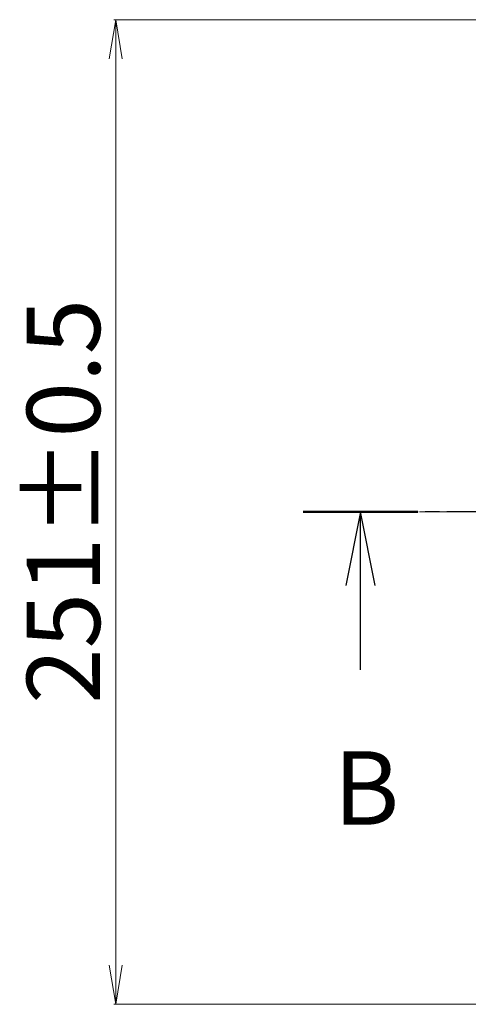
# Model space of a CAD drawing. Units: millimetres. Extents: x 7 to 8659, y 4 to 2112.
# Drawn here: x 1173 to 1288, y 1142 to 1393 of the extents above; entities that cross this region are included whole.
import ezdxf

# ---------------------------------------------------------------- set-up
doc = ezdxf.new("R2010")
doc.units = ezdxf.units.MM
doc.header["$LTSCALE"] = 0.5
doc.linetypes.add('CHAIN', pattern=[0.3543, 0.2362, -0.0295, 0.0591, -0.0295])
doc.layers.get('Defpoints').update_dxf_attribs({"lineweight": 25})
for name, color, linetype, lineweight in [('Centerline (ISO)', 131, 'Continuous', 18), ('Dimension (ISO)', 7, 'Continuous', 18), ('Section Line (ISO)', 7, 'CHAIN', 25)]:
    doc.layers.add(name, color=color, linetype=linetype, lineweight=lineweight)
doc.styles.add('Note Text (TK)', font='txt')
doc.dimstyles.new('Default - Method 1b (TK)', dxfattribs={"dimscale": 0.5, "dimtxt": 2.5, "dimasz": 2.5, "dimexe": 1, "dimexo": 1.5, "dimgap": 1, "dimtad": 1, "dimdsep": 46, "dimtxsty": 'Note Text (TK)', "dimblk": 'OPEN', "dimcen": 0.09, "dimdle": 5, "dimclrd": 100, "dimclre": 100, "dimclrt": 7, "dimadec": 1, "dimazin": 1, "dimtfac": 1, "dimtmove": 0, "dimatfit": 3, "dimldrblk": 'OPEN', "dimfxl": 1, "dimtolj": 1, "dimlwd": -1, "dimlwe": -1, "dimarcsym": 0})

# ---------------------------------------------------------------- blocks, each defined once
blk = doc.blocks.new('2dTransSection1')
at = {"layer": 'Section Line (ISO)', "linetype": 'CHAIN', "ltscale": 16.663084}
blk.add_line((221.052, 176.411), (152.207, 176.411), dxfattribs=at)
at = {"layer": 'Section Line (ISO)', "linetype": 'Continuous', "lineweight": 50}
blk.add_line((156.111, 176.411), (152.207, 176.411), dxfattribs=at)
at = {"layer": 'Section Line (ISO)', "linetype": 'Continuous'}
for p, q in [((154.159, 176.411), (153.659, 173.911)), ((154.159, 173.911), (154.159, 176.411)), ((154.659, 173.911), (154.159, 176.411)), ((154.159, 171.043), (154.159, 173.911))]:
    blk.add_line(p, q, dxfattribs=at)
at = {"layer": 'Section Line (ISO)', "insert": (153.24, 164.999), "char_height": 2.5, "attachment_point": 7, "style": 'Note Text (TK)'}
blk.add_mtext('B', dxfattribs=at)
blk = doc.blocks.new('_Open')
at = {"color": 0, "linetype": 'ByBlock', "lineweight": -2}
for p, q in [((-1, 0.167), (0, 0)), ((-1, -0.167), (0, 0)), ((0, 0), (-1, 0))]:
    blk.add_line(p, q, dxfattribs=at)
blk = doc.blocks.new('*D34')
at = {"layer": 'Defpoints', "color": 0}
for p in [(1197.78, 1392.58), (1309.34, 1392.58), (1309.34, 1141.58)]:
    blk.add_point(p, dxfattribs=at)
at = {"layer": 'Dimension (ISO)', "color": 100}
for p, q in [((1308.59, 1392.58), (1197.28, 1392.58)), ((1197.78, 1151.58), (1197.78, 1382.58)), ((1308.59, 1141.58), (1197.28, 1141.58))]:
    blk.add_line(p, q, dxfattribs=at)
at = {"layer": 'Dimension (ISO)', "color": 100, "xscale": 10, "yscale": 10, "zscale": 10}
for p, rotation in [((1197.78, 1392.58), 90), ((1197.78, 1141.58), 270)]:
    blk.add_blockref('_Open', p, dxfattribs=dict(at, rotation=rotation))
at = {"layer": 'Dimension (ISO)', "color": 7, "insert": (1184.44, 1218.16), "char_height": 1.25, "attachment_point": 4, "rotation": 90, "style": 'Note Text (TK)'}
blk.add_mtext('\\A1;\\fMS PGothic|b0|i0;{\\H18.6750;251±0.5}', dxfattribs=at)

msp = doc.modelspace()

# ---------------------------------------------------------------- linework, layer by layer
at = {"layer": 'Centerline (ISO)', "linetype": 'CHAIN', "ltscale": 23.990969}
msp.add_line((1737.0916, 1267.0788), (1271.5916, 1267.0788), dxfattribs=at)

# ---------------------------------------------------------------- block references
at = {"layer": 'Section Line (ISO)', "xscale": 7.5, "yscale": 7.5, "zscale": 7.5}
msp.add_blockref('2dTransSection1', (104, -56), dxfattribs=at)

# ---------------------------------------------------------------- dimensions: what is measured, and where the dimension line sits
at = {"layer": 'Dimension (ISO)', "color": 100}
dim = msp.add_linear_dim(base=(1197.7772, 1392.5788), p1=(1309.3416, 1141.5788), p2=(1309.3416, 1392.5788), angle=270, text='\\fMS PGothic|b0|i0;{\\H18.6750;<>±0.5}', dimstyle='Default - Method 1b (TK)', override={"dimasz": 20, "dimgap": 8, "dimdec": 0, "dimtol": 0, "dimlim": 0, "dimtp": 0, "dimtm": 0, "dimtdec": 0, "dimtofl": 0, "dimatfit": 1}, dxfattribs=at)
dim.commit()
dim.dimension.update_dxf_attribs({"geometry": '*D34', "text_midpoint": (1197.7772, 1267.0788), "dimtype": 160})

doc.saveas('drawing.dxf')
